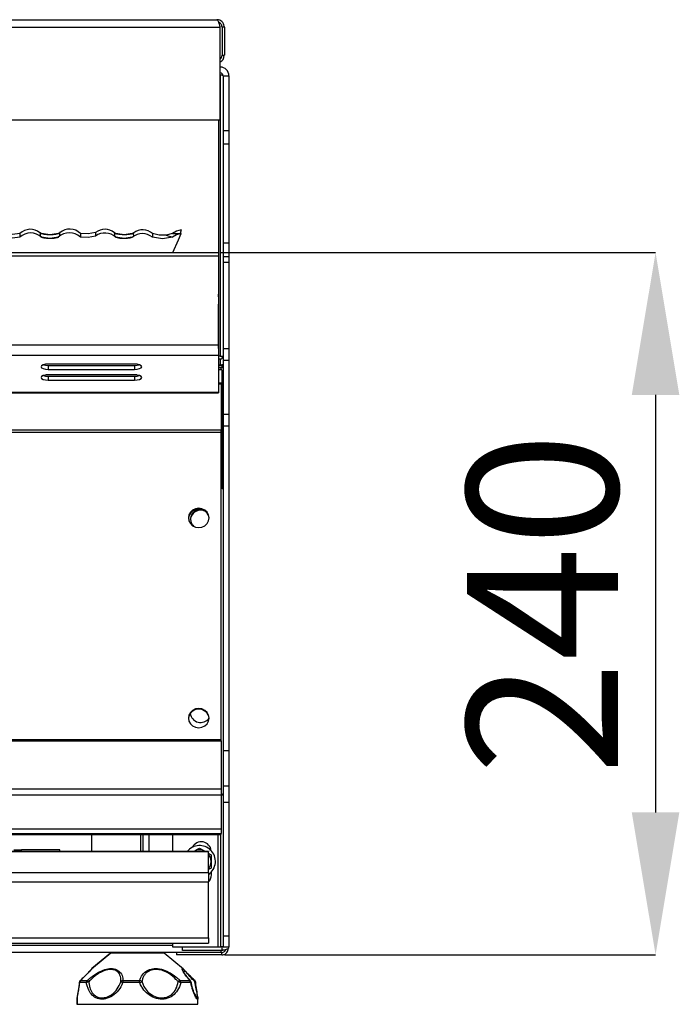
# Model space of a CAD drawing. Units: millimetres. Extents: x 232.63 to 234.73, y 22.54 to 25.51.
# Drawn here: x 233.59 to 233.74, y 25.11 to 25.33 of the extents above; entities that cross this region are included whole.
import ezdxf

# ---------------------------------------------------------------- set-up
doc = ezdxf.new("R2010")
doc.units = ezdxf.units.MM
doc.header["$PDSIZE"] = -1
doc.styles.add('SLDTEXTSTYLE1', font='TXT', dxfattribs={"width": 0.75})
doc.dimstyles.new('SLDDIMSTYLE0', dxfattribs={"dimtxt": 3.5, "dimasz": 3.302, "dimexe": 0, "dimexo": 0.0625, "dimgap": 0.875, "dimtad": 1, "dimdec": 0, "dimlfac": 15, "dimrnd": 1e-09, "dimzin": 12, "dimdsep": 46, "dimtxsty": 'SLDTEXTSTYLE1', "dimsah": 1, "dimcen": 0.09, "dimadec": 0, "dimazin": 3, "dimtfac": 1, "dimtdec": 0, "dimtofl": 0, "dimtmove": 0, "dimatfit": 3, "dimfxl": 0, "dimfrac": 2, "dimtolj": 1, "dimtzin": 12, "dimarcsym": 0})

# ---------------------------------------------------------------- blocks, each defined once
blk = doc.blocks.new('*D158')
at = {"color": 0, "lineweight": -2}
for p, q in [((100.338, 273.502), (110.409, 273.502)), ((110.409, 270.2), (110.409, 260.516)), ((100.411, 257.214), (110.409, 257.214))]:
    blk.add_line(p, q, dxfattribs=at)
at = {"color": 0}
for points in [[(109.858, 270.2), (110.959, 270.2), (110.409, 273.502)], [(109.858, 260.516), (110.959, 260.516), (110.409, 257.214)]]:
    blk.add_solid(points, dxfattribs=at)
at = {"layer": 'Defpoints', "color": 0}
for p in [(100.275, 273.502), (100.349, 257.214), (110.409, 257.214)]:
    blk.add_point(p, dxfattribs=at)
at = {"color": 0, "insert": (106.034, 265.358), "char_height": 3.5, "attachment_point": 2, "rotation": 90, "style": 'SLDTEXTSTYLE1'}
blk.add_mtext('\\A1;240', dxfattribs=at)
blk = doc.blocks.new('FRONTAL')
for p, q in [((40.582, 278.9), (100.235, 278.9)), ((40.509, 278.727), (100.308, 278.727)), ((100.308, 278.727), (100.308, 276.567)), ((100.409, 278.727), (100.355, 278.727)), ((100.355, 278.727), (100.355, 278.074)), ((100.409, 278.727), (100.409, 278.074)), ((100.355, 278.074), (100.409, 278.074)), ((100.308, 277.8), (100.315, 277.8)), ((100.308, 277.667), (100.315, 277.667)), ((100.315, 277.667), (100.315, 277.8)), ((100.315, 277.62), (100.308, 277.62)), ((100.315, 277.62), (100.315, 271.1)), ((100.379, 277.616), (100.315, 277.62)), ((100.382, 277.6), (100.515, 277.6)), ((100.382, 277.6), (100.382, 276.334)), ((100.515, 277.6), (100.515, 276.334)), ((100.308, 276.567), (40.509, 276.567)), ((100.275, 276.567), (100.275, 272.539)), ((100.382, 276.334), (100.515, 276.334)), ((100.382, 276.334), (100.382, 276.025)), ((100.515, 276.334), (100.515, 276.025)), ((100.382, 276.025), (100.515, 276.025)), ((100.382, 276.025), (100.382, 273.725)), ((100.515, 276.025), (100.515, 273.725)), ((99.409, 274.024), (99.384, 273.939)), ((95.667, 273.939), (95.667, 273.854)), ((96.167, 273.939), (96.153, 273.948)), ((96.167, 273.939), (96.167, 273.936)), ((96.167, 273.857), (96.167, 273.854)), ((96.573, 273.948), (96.56, 273.939)), ((96.56, 273.939), (96.56, 273.936)), ((96.56, 273.857), (96.56, 273.854)), ((97.071, 273.939), (97.071, 273.854)), ((97.424, 273.966), (97.424, 273.88)), ((97.892, 273.939), (97.876, 273.949)), ((97.892, 273.939), (97.892, 273.936)), ((97.892, 273.857), (97.892, 273.854)), ((98.291, 273.948), (98.275, 273.939)), ((98.275, 273.939), (98.275, 273.936)), ((98.275, 273.857), (98.275, 273.854)), ((98.742, 273.939), (98.742, 273.854)), ((99.208, 273.939), (99.061, 273.907)), ((99.061, 273.907), (99.208, 273.854)), ((99.208, 273.939), (99.409, 273.939)), ((99.211, 273.502), (99.343, 273.794)), ((99.343, 273.794), (99.409, 273.939)), ((100.382, 273.725), (100.515, 273.725)), ((100.382, 273.725), (100.382, 273.402)), ((100.515, 273.725), (100.515, 273.402)), ((40.542, 273.502), (100.275, 273.502)), ((100.275, 273.416), (40.542, 273.416)), ((100.275, 273.502), (100.275, 273.416)), ((100.275, 273.416), (100.275, 271.351)), ((100.515, 273.402), (100.382, 273.402)), ((100.382, 273.402), (100.382, 273.281)), ((100.515, 273.402), (100.515, 273.281)), ((100.382, 273.281), (100.515, 273.281)), ((100.382, 273.281), (100.382, 271.274)), ((100.515, 273.281), (100.515, 271.274)), ((100.275, 272.472), (100.275, 272.539)), ((100.275, 272.539), (100.275, 272.539)), ((100.275, 272.472), (100.275, 272.472)), ((100.275, 272.472), (100.275, 272.306)), ((100.275, 271.272), (100.275, 272.306)), ((100.275, 272.306), (100.275, 272.306)), ((100.275, 271.351), (40.542, 271.351)), ((100.275, 271.351), (100.275, 271.116)), ((100.275, 271.272), (100.275, 271.272)), ((100.382, 271.274), (100.515, 271.274)), ((100.382, 271.274), (100.382, 271.002)), ((100.515, 271.274), (100.515, 271.002)), ((100.275, 271.116), (40.542, 271.116)), ((100.275, 271.116), (100.275, 270.259)), ((100.315, 271.1), (100.275, 271.1)), ((100.275, 271.034), (100.315, 271.034)), ((100.315, 271.1), (100.382, 271.1)), ((100.315, 271.034), (100.315, 270.9)), ((98.325, 270.915), (96.325, 270.915)), ((96.325, 270.882), (96.325, 270.79)), ((96.325, 270.882), (98.325, 270.882)), ((98.325, 270.882), (98.325, 270.79)), ((100.275, 270.9), (100.315, 270.9)), ((100.275, 270.88), (100.349, 270.88)), ((100.349, 270.827), (100.275, 270.827)), ((100.329, 270.827), (100.329, 270.78)), ((100.349, 270.88), (100.349, 270.827)), ((100.382, 271.002), (100.515, 271.002)), ((100.382, 271.002), (100.382, 269.755)), ((100.515, 271.002), (100.515, 269.755)), ((98.381, 270.661), (96.27, 270.661)), ((96.325, 270.79), (98.325, 270.79)), ((98.325, 270.665), (96.325, 270.665)), ((96.325, 270.633), (96.325, 270.54)), ((96.325, 270.633), (98.325, 270.633)), ((98.325, 270.633), (98.325, 270.54)), ((100.349, 270.78), (100.275, 270.78)), ((100.349, 270.78), (100.382, 270.772)), ((100.349, 270.78), (100.349, 268.033)), ((96.325, 270.54), (98.325, 270.54)), ((100.275, 270.479), (100.337, 270.479)), ((100.275, 270.458), (100.337, 270.458)), ((100.337, 270.479), (100.337, 270.458)), ((100.337, 270.458), (100.337, 269.38)), ((40.542, 270.259), (100.275, 270.259)), ((40.542, 270.251), (100.275, 270.251)), ((100.275, 270.259), (100.275, 270.251)), ((100.382, 269.755), (100.515, 269.755)), ((100.382, 269.755), (100.382, 269.479)), ((100.515, 269.755), (100.515, 269.479)), ((100.382, 269.479), (100.515, 269.479)), ((100.382, 269.479), (100.382, 261.951)), ((100.515, 269.479), (100.515, 261.951)), ((100.337, 269.38), (40.604, 269.38)), ((100.337, 269.329), (40.604, 269.329)), ((100.337, 269.329), (100.337, 269.38)), ((100.337, 262.21), (100.337, 269.329)), ((40.604, 262.21), (100.337, 262.21)), ((40.604, 262.174), (100.337, 262.174)), ((100.337, 262.174), (100.337, 262.21)), ((100.337, 262.174), (100.337, 261.055)), ((100.382, 261.951), (100.515, 261.951)), ((100.382, 261.951), (100.382, 261.135)), ((100.515, 261.951), (100.515, 261.135)), ((100.337, 261.055), (40.604, 261.055)), ((100.337, 261.055), (100.337, 260.92)), ((100.382, 261.135), (100.515, 261.135)), ((100.382, 261.135), (100.382, 260.752)), ((100.515, 261.135), (100.515, 260.752)), ((100.337, 260.92), (40.604, 260.92)), ((100.382, 260.916), (100.329, 260.916)), ((100.337, 260.92), (100.337, 260.126)), ((100.382, 260.752), (100.515, 260.752)), ((100.382, 260.752), (100.382, 257.654)), ((100.515, 260.752), (100.515, 257.654)), ((100.337, 260.126), (40.604, 260.126)), ((100.337, 260.126), (100.337, 260.032)), ((40.604, 260.032), (100.337, 260.032)), ((40.604, 260.004), (100.337, 260.004)), ((40.604, 260.004), (100.337, 260.004)), ((97.329, 260.004), (97.329, 259.612)), ((98.462, 260.004), (98.462, 259.612)), ((98.529, 259.612), (98.529, 260.004)), ((98.662, 259.612), (98.662, 260.004)), ((99.209, 260.004), (99.209, 259.612)), ((100.262, 257.402), (100.262, 260.004)), ((100.329, 257.402), (100.329, 260.004)), ((100.337, 260.004), (100.337, 260.032)), ((100.337, 260.004), (100.337, 260.004)), ((95.529, 259.647), (95.702, 259.647)), ((96.595, 259.647), (95.702, 259.647)), ((95.702, 259.612), (95.702, 259.647)), ((96.595, 259.612), (96.595, 259.647)), ((99.835, 259.689), (99.969, 259.612)), ((100.042, 259.612), (40.882, 259.612)), ((100.042, 259.606), (40.882, 259.606)), ((100.042, 259.612), (100.042, 259.606)), ((100.042, 259.123), (100.042, 259.606)), ((100.049, 259.566), (100.102, 259.535)), ((100.102, 259.227), (100.042, 259.192)), ((40.882, 259.123), (100.042, 259.123)), ((100.042, 259.123), (100.042, 258.911)), ((100.109, 259.068), (100.109, 259.136)), ((40.882, 258.911), (100.042, 258.911)), ((100.042, 257.61), (100.042, 258.911)), ((40.882, 257.61), (100.042, 257.61)), ((100.042, 257.61), (100.042, 257.482)), ((100.382, 257.654), (100.515, 257.654)), ((100.382, 257.654), (100.382, 257.402)), ((100.515, 257.654), (100.515, 257.402)), ((40.882, 257.482), (100.042, 257.482)), ((41.715, 257.44), (99.209, 257.44)), ((99.209, 257.482), (99.209, 257.402)), ((99.209, 257.402), (100.262, 257.402)), ((99.435, 257.314), (99.435, 257.402)), ((100.262, 257.402), (100.329, 257.402)), ((100.382, 257.402), (100.329, 257.402)), ((100.349, 257.402), (100.349, 257.314)), ((100.382, 257.402), (100.515, 257.402)), ((100.502, 257.402), (100.502, 257.367)), ((99.302, 257.267), (41.622, 257.267)), ((97.777, 257.252), (97.331, 256.88)), ((97.767, 257.252), (97.34, 256.896)), ((97.777, 257.252), (97.767, 257.252)), ((98.03, 257.252), (97.777, 257.252)), ((99.014, 257.252), (98.03, 257.252)), ((99.46, 256.88), (99.014, 257.252)), ((99.302, 257.267), (99.302, 257.214)), ((100.349, 257.267), (99.302, 257.267)), ((100.349, 257.214), (99.302, 257.214)), ((100.349, 257.314), (99.435, 257.314)), ((100.329, 257.314), (100.329, 257.267)), ((100.349, 257.214), (100.349, 257.267)), ((97.332, 256.878), (97.323, 256.871)), ((99.46, 256.835), (99.467, 256.82)), ((99.478, 256.862), (99.467, 256.873)), ((97.046, 256.577), (97.046, 256.576)), ((97.209, 256.569), (97.048, 256.569)), ((97.067, 256.618), (97.067, 256.617)), ((97.071, 256.62), (97.229, 256.62)), ((98.445, 256.569), (98.052, 256.569)), ((98.058, 256.62), (98.445, 256.62)), ((99.382, 256.62), (99.611, 256.62)), ((99.632, 256.569), (99.399, 256.569)), ((99.745, 256.576), (99.744, 256.577)), ((96.995, 256.213), (96.995, 256.067)), ((96.997, 256.215), (96.997, 256.213)), ((99.722, 256.308), (99.742, 256.268)), ((99.793, 256.239), (99.789, 256.27)), ((99.791, 256.239), (99.793, 256.215)), ((99.795, 256.067), (99.795, 256.215)), ((96.985, 256.187), (96.985, 256.067)), ((96.985, 256.067), (96.995, 256.067)), ((96.995, 256.067), (99.795, 256.067))]:
    blk.add_line(p, q)
at = {"flags": 128}
for points in [[(99.409, 274.024), (99.303, 273.994), (99.208, 273.939)], [(95.667, 273.939), (95.494, 273.919), (95.321, 273.939)], [(95.667, 273.854), (95.494, 273.834), (95.321, 273.854)], [(96.56, 273.939), (96.363, 273.913), (96.167, 273.939)], [(96.56, 273.854), (96.363, 273.828), (96.167, 273.854)], [(97.424, 273.966), (97.249, 273.931), (97.071, 273.939)], [(97.424, 273.88), (97.249, 273.846), (97.071, 273.854)], [(98.275, 273.939), (98.083, 273.914), (97.892, 273.939)], [(98.275, 273.854), (98.083, 273.829), (97.892, 273.854)], [(99.061, 273.907), (98.9, 273.906), (98.742, 273.939)], [(99.208, 273.854), (98.975, 273.816), (98.742, 273.854)], [(99.409, 273.939), (99.303, 273.908), (99.208, 273.854)], [(96.325, 270.915), (96.262, 270.91), (96.208, 270.896), (96.171, 270.876), (96.159, 270.852), (96.171, 270.828), (96.208, 270.808), (96.262, 270.794), (96.325, 270.79)], [(96.214, 270.898), (96.262, 270.887), (96.325, 270.882)], [(98.325, 270.79), (98.389, 270.794), (98.443, 270.808), (98.479, 270.828), (98.492, 270.852), (98.479, 270.876), (98.443, 270.896), (98.389, 270.91), (98.325, 270.915)], [(98.325, 270.882), (98.389, 270.887), (98.437, 270.898)], [(100.315, 270.9), (100.354, 270.904), (100.382, 270.912)], [(96.325, 270.665), (96.262, 270.66), (96.208, 270.647), (96.171, 270.626), (96.159, 270.602), (96.171, 270.579), (96.208, 270.558), (96.262, 270.545), (96.325, 270.54)], [(96.214, 270.649), (96.262, 270.637), (96.325, 270.633)], [(98.325, 270.54), (98.389, 270.545), (98.443, 270.558), (98.479, 270.579), (98.492, 270.602), (98.479, 270.626), (98.443, 270.647), (98.389, 270.66), (98.325, 270.665)], [(98.325, 270.633), (98.389, 270.637), (98.437, 270.649)], [(99.576, 267.346), (99.587, 267.277), (99.621, 267.215), (99.674, 267.165), (99.741, 267.134), (99.816, 267.123), (99.89, 267.134), (99.957, 267.165), (100.01, 267.215), (100.044, 267.277), (100.056, 267.346), (100.044, 267.415), (100.01, 267.477), (99.957, 267.526), (99.89, 267.558), (99.816, 267.569), (99.741, 267.558), (99.674, 267.526), (99.621, 267.477), (99.587, 267.415), (99.576, 267.346)], [(99.576, 262.704), (99.587, 262.635), (99.621, 262.573), (99.674, 262.524), (99.741, 262.492), (99.816, 262.481), (99.89, 262.492), (99.957, 262.524), (100.01, 262.573), (100.044, 262.635), (100.056, 262.704), (100.044, 262.773), (100.01, 262.835), (99.957, 262.884), (99.89, 262.916), (99.816, 262.927), (99.741, 262.916), (99.674, 262.884), (99.621, 262.835), (99.587, 262.773), (99.576, 262.704)], [(97.071, 256.62), (97.068, 256.619), (97.067, 256.618)]]:
    blk.add_lwpolyline(points, dxfattribs=at)
for centre, radius, start, end in [((100.235, 278.074), 0.12, 307.3846, 0), ((100.235, 278.074), 0.173, 294.8563, 0), ((100.315, 277.6), 0.2, 0, 90), ((100.315, 277.6), 0.0667, 0, 90), ((95.912, 273.693), 0.347, 50.3418, 134.9395), ((96.82, 273.698), 0.348, 43.8395, 131.0069), ((97.638, 273.694), 0.346, 50.421, 128.2957), ((98.513, 273.679), 0.347, 48.6926, 126.2771), ((95.917, 273.592), 0.362, 46.2613, 133.7387), ((96.815, 273.598), 0.362, 45.0182, 134.9818), ((97.642, 273.592), 0.362, 46.376, 127.1202), ((98.508, 273.577), 0.362, 49.8281, 130.1719), ((100.315, 271.1), 0.0667, 270, 0), ((99.816, 267.312), 0.241, 5.6241, 174.3759), ((99.859, 267.281), 0.242, 62.1962, 173.5202), ((99.846, 267.32), 0.223, 80.4623, 229.8945), ((99.816, 262.671), 0.241, 5.6241, 174.3759), ((99.86, 262.846), 0.244, 188.0044, 322.9721), ((99.835, 259.381), 0.367, 45.7057, 140.907), ((99.875, 259.602), 0.233, 6.1905, 153.3045), ((99.835, 259.381), 0.267, 60, 120), ((99.835, 259.381), 0.367, 304.3077, 45.7057), ((99.835, 259.381), 0.267, 0, 39.195), ((99.835, 259.381), 0.267, 320.805, 0), ((99.875, 259.068), 0.233, 315.6054, 0), ((97.81, 257.2), 0.0667, 90, 129.8056), ((97.82, 257.2), 0.0667, 90, 129.8056), ((98.971, 257.2), 0.0667, 50.1944, 90), ((97.113, 256.569), 0.0667, 133.0243, 174.0377), ((97.056, 256.575), 0.00981, 175.6528, 219.0799), ((97.116, 256.569), 0.0677, 131.2324, 180.2521), ((97.281, 256.57), 0.0719, 135.8234, 180.8688), ((97.289, 256.438), 0.154, 97.9208, 121.2941), ((97.177, 256.515), 0.118, 39.7988, 63.784), ((98.064, 256.554), 0.0667, 94.7254, 147.052), ((98.134, 256.8), 0.245, 238.9785, 250.5113), ((98.247, 256.573), 0.194, 165.8265, 181.0811), ((98.436, 256.541), 0.0801, 38.0304, 83.776), ((97.152, 256.573), 1.293, 359.8209, 2.0904), ((97.459, 259.17), 2.782, 290.7713, 291.9553), ((99.414, 256.52), 0.105, 107.8951, 138.3253), ((99.298, 256.371), 0.222, 63.0275, 80.3173), ((99.32, 256.571), 0.0792, 358.6298, 38.5023), ((99.562, 256.57), 0.0704, 359.3034, 45.6538), ((99.607, 256.6), 0.021, 42.7526, 79.6546), ((99.573, 256.569), 0.0667, 10.1528, 42.4442), ((99.625, 256.581), 0.0136, 300.2406, 0.1758), ((99.678, 256.569), 0.0667, 5.9623, 46.9757), ((99.701, 256.604), 0.0269, 328.3314, 29.9833), ((99.723, 256.566), 0.0247, 27.2366, 87.7029)]:
    blk.add_arc(centre, radius, start, end)
for points, knots in [([(100.235, 278.9), (100.24, 278.899), (100.25, 278.895), (100.266, 278.867), (100.282, 278.822), (100.296, 278.772), (100.305, 278.74), (100.308, 278.727)], [0, 0, 0, 0, 0.193707, 0.415943, 0.638192, 0.860433, 1, 1, 1, 1]), ([(100.409, 278.727), (100.407, 278.745), (100.404, 278.782), (100.376, 278.835), (100.331, 278.876), (100.281, 278.897), (100.248, 278.9), (100.235, 278.9)], [0, 0, 0, 0, 0.193712, 0.415947, 0.638194, 0.86044, 1, 1, 1, 1]), ([(100.355, 278.727), (100.354, 278.742), (100.351, 278.771), (100.327, 278.808), (100.3, 278.832), (100.281, 278.837), (100.275, 278.838)], [0, 0, 0, 0, 0.295034, 0.590175, 0.885314, 1, 1, 1, 1]), ([(100.382, 277.6), (100.381, 277.602), (100.379, 277.605), (100.364, 277.61), (100.342, 277.615), (100.324, 277.618), (100.315, 277.62)], [0, 0, 0, 0, 0.250012, 0.500007, 0.749981, 1, 1, 1, 1]), ([(96.167, 273.936), (96.158, 273.944), (96.14, 273.96), (96.132, 273.965), (96.144, 273.957), (96.123, 273.966), (96.138, 273.952), (96.135, 273.947), (96.136, 273.941), (96.136, 273.936), (96.136, 273.931), (96.136, 273.925), (96.136, 273.92), (96.136, 273.915), (96.136, 273.909), (96.136, 273.904), (96.136, 273.9), (96.136, 273.895), (96.135, 273.891), (96.137, 273.886), (96.134, 273.886), (96.138, 273.883), (96.134, 273.885), (96.14, 273.881), (96.158, 273.865), (96.167, 273.857)], [0, 0, 0, 0, 0.001483, 0.002968, 0.009241, 0.034337, 0.134721, 0.184913, 0.285297, 0.335489, 0.385681, 0.486065, 0.536257, 0.586448, 0.686832, 0.737024, 0.787216, 0.845823, 0.930724, 0.968816, 0.985907, 0.993575, 0.997016, 0.998575, 1, 1, 1, 1]), ([(96.56, 273.936), (96.544, 273.932), (96.52, 273.926), (96.466, 273.916), (96.406, 273.91), (96.331, 273.909), (96.26, 273.916), (96.204, 273.926), (96.179, 273.933), (96.167, 273.936)], [0, 0, 0, 0, 0.1705253, 0.2549018, 0.4136129, 0.5695979, 0.7185746, 0.8723417, 1, 1, 1, 1]), ([(96.167, 273.857), (96.183, 273.853), (96.207, 273.847), (96.261, 273.837), (96.321, 273.83), (96.396, 273.83), (96.466, 273.837), (96.523, 273.847), (96.548, 273.854), (96.56, 273.857)], [0, 0, 0, 0, 0.1705282, 0.2549088, 0.4136203, 0.5696044, 0.7185797, 0.8723485, 1, 1, 1, 1]), ([(96.56, 273.857), (96.569, 273.865), (96.587, 273.882), (96.596, 273.888), (96.583, 273.88), (96.604, 273.898), (96.585, 273.891), (96.591, 273.902), (96.591, 273.906), (96.591, 273.911), (96.591, 273.916), (96.591, 273.923), (96.591, 273.928), (96.591, 273.933), (96.591, 273.938), (96.591, 273.943), (96.591, 273.949), (96.591, 273.953), (96.592, 273.958), (96.589, 273.96), (96.592, 273.963), (96.589, 273.962), (96.593, 273.965), (96.587, 273.961), (96.569, 273.944), (96.56, 273.936)], [0, 0, 0, 0, 0.001469, 0.002941, 0.009005, 0.033263, 0.130294, 0.227324, 0.27584, 0.324355, 0.421386, 0.469902, 0.566933, 0.615448, 0.663963, 0.760994, 0.80951, 0.858025, 0.935402, 0.970552, 0.986519, 0.993772, 0.997067, 0.998581, 1, 1, 1, 1]), ([(97.892, 273.936), (97.882, 273.944), (97.864, 273.96), (97.856, 273.965), (97.868, 273.957), (97.848, 273.966), (97.863, 273.952), (97.86, 273.947), (97.861, 273.941), (97.86, 273.936), (97.861, 273.931), (97.861, 273.926), (97.861, 273.919), (97.861, 273.914), (97.861, 273.908), (97.861, 273.903), (97.86, 273.898), (97.861, 273.893), (97.86, 273.889), (97.862, 273.886), (97.859, 273.885), (97.862, 273.883), (97.858, 273.885), (97.864, 273.882), (97.883, 273.865), (97.892, 273.857)], [0, 0, 0, 0, 0.001478, 0.002958, 0.009196, 0.034147, 0.133953, 0.183855, 0.28366, 0.333563, 0.383466, 0.483271, 0.533174, 0.632979, 0.682882, 0.732784, 0.832589, 0.882492, 0.932395, 0.969311, 0.986014, 0.993571, 0.996989, 0.99855, 1, 1, 1, 1]), ([(98.275, 273.936), (98.256, 273.931), (98.23, 273.925), (98.171, 273.916), (98.123, 273.912), (98.063, 273.911), (98.016, 273.914), (97.962, 273.92), (97.922, 273.928), (97.9, 273.934), (97.892, 273.936)], [0, 0, 0, 0, 0.199925, 0.283939, 0.44032, 0.5172, 0.670456, 0.746741, 0.900738, 1, 1, 1, 1]), ([(97.892, 273.857), (97.91, 273.852), (97.937, 273.845), (97.996, 273.836), (98.056, 273.831), (98.129, 273.832), (98.196, 273.839), (98.245, 273.849), (98.267, 273.855), (98.275, 273.857)], [0, 0, 0, 0, 0.199854, 0.284788, 0.442152, 0.596978, 0.746988, 0.903909, 1, 1, 1, 1]), ([(98.275, 273.857), (98.285, 273.864), (98.304, 273.879), (98.31, 273.883), (98.3, 273.879), (98.318, 273.891), (98.304, 273.889), (98.307, 273.896), (98.306, 273.902), (98.307, 273.907), (98.306, 273.913), (98.306, 273.917), (98.306, 273.923), (98.306, 273.928), (98.306, 273.934), (98.306, 273.94), (98.307, 273.946), (98.306, 273.951), (98.308, 273.956), (98.305, 273.956), (98.309, 273.96), (98.304, 273.957), (98.31, 273.962), (98.29, 273.949), (98.278, 273.938), (98.275, 273.936)], [0, 0, 0, 0, 0.001497, 0.002996, 0.009662, 0.036324, 0.142974, 0.196299, 0.249624, 0.356274, 0.409599, 0.462924, 0.516249, 0.622899, 0.676224, 0.729549, 0.836199, 0.889524, 0.95171, 0.978837, 0.99067, 0.995832, 0.998085, 0.999606, 1, 1, 1, 1]), ([(100.382, 270.876), (100.381, 270.877), (100.37, 270.881), (100.359, 270.881), (100.349, 270.88)], [0, 0, 0, 0, 0.143156, 1, 1, 1, 1]), ([(100.382, 270.82), (100.376, 270.822), (100.365, 270.827), (100.354, 270.827), (100.349, 270.827)], [0, 0, 0, 0, 0.574648, 1, 1, 1, 1]), ([(100.337, 268.036), (100.34, 268.035), (100.357, 268.032), (100.376, 268.019), (100.38, 268.008), (100.382, 268.002)], [0, 0, 0, 0, 0.11286, 0.556423, 1, 1, 1, 1]), ([(100.382, 260.916), (100.38, 260.922), (100.376, 260.933), (100.357, 260.945), (100.34, 260.949), (100.337, 260.95)], [0, 0, 0, 0, 0.443576, 0.887141, 1, 1, 1, 1]), ([(99.702, 259.612), (99.705, 259.614), (99.75, 259.64), (99.794, 259.665), (99.835, 259.689)], [0, 0, 0, 0, 0.070193, 1, 1, 1, 1]), ([(100.102, 259.535), (100.102, 259.495), (100.102, 259.444), (100.102, 259.392), (100.102, 259.381)], [0, 0, 0, 0, 0.778954, 1, 1, 1, 1]), ([(100.102, 259.381), (100.102, 259.339), (100.102, 259.287), (100.102, 259.237), (100.102, 259.227)], [0, 0, 0, 0, 0.802776, 1, 1, 1, 1]), ([(100.502, 257.367), (100.5, 257.363), (100.497, 257.355), (100.469, 257.344), (100.429, 257.332), (100.386, 257.322), (100.358, 257.316), (100.349, 257.314)], [0, 0, 0, 0, 0.21981, 0.439643, 0.659477, 0.879304, 1, 1, 1, 1]), ([(100.349, 257.214), (100.366, 257.216), (100.402, 257.219), (100.448, 257.247), (100.483, 257.287), (100.5, 257.33), (100.502, 257.357), (100.502, 257.367)], [0, 0, 0, 0, 0.219805, 0.439639, 0.659474, 0.879304, 1, 1, 1, 1]), ([(100.349, 257.267), (100.361, 257.268), (100.384, 257.271), (100.415, 257.29), (100.436, 257.313), (100.441, 257.331), (100.442, 257.337)], [0, 0, 0, 0, 0.283248, 0.566519, 0.849813, 1, 1, 1, 1]), ([(97.229, 256.62), (97.256, 256.643), (97.339, 256.711), (97.477, 256.806), (97.639, 256.88), (97.789, 256.905), (97.921, 256.876), (98.02, 256.793), (98.054, 256.7), (98.057, 256.638), (98.058, 256.62)], [0, 0, 0, 0, 0.081369, 0.248842, 0.373389, 0.500099, 0.641773, 0.77266, 0.936923, 1, 1, 1, 1]), ([(97.328, 256.883), (97.327, 256.882), (97.325, 256.878), (97.319, 256.871), (97.316, 256.865)], [0, 0, 0, 0, 0.2979486, 1, 1, 1, 1]), ([(97.34, 256.895), (97.34, 256.896), (97.345, 256.903), (97.335, 256.888), (97.325, 256.872)], [0, 0, 0, 0, 0.020705, 1, 1, 1, 1]), ([(97.34, 256.896), (97.338, 256.894), (97.334, 256.891), (97.331, 256.887), (97.33, 256.885), (97.329, 256.884), (97.328, 256.883), (97.328, 256.883), (97.328, 256.883)], [0, 0, 0, 0, 0.241581, 0.387331, 0.503249, 0.660693, 0.96717, 1, 1, 1, 1]), ([(98.445, 256.62), (98.452, 256.643), (98.474, 256.711), (98.543, 256.806), (98.671, 256.88), (98.823, 256.905), (98.992, 256.876), (99.168, 256.793), (99.294, 256.7), (99.363, 256.638), (99.382, 256.62)], [0, 0, 0, 0, 0.08137, 0.248843, 0.373389, 0.5001, 0.641773, 0.772661, 0.936922, 1, 1, 1, 1]), ([(99.611, 256.62), (99.591, 256.643), (99.531, 256.711), (99.462, 256.806), (99.428, 256.878), (99.427, 256.906), (99.45, 256.886), (99.459, 256.878)], [0, 0, 0, 0, 0.138644, 0.424001, 0.636215, 0.852116, 1, 1, 1, 1]), ([(97.286, 256.835), (97.284, 256.834), (97.269, 256.819), (97.231, 256.778), (97.168, 256.714), (97.112, 256.66), (97.076, 256.626), (97.066, 256.618)], [0, 0, 0, 0, 0.033121, 0.318033, 0.599483, 0.896499, 1, 1, 1, 1]), ([(97.323, 256.871), (97.321, 256.87), (97.308, 256.861), (97.245, 256.789), (97.156, 256.7), (97.09, 256.638), (97.071, 256.62)], [0, 0, 0, 0, 0.056684, 0.401351, 0.833903, 1, 1, 1, 1]), ([(98.008, 256.59), (98.008, 256.609), (98.011, 256.674), (97.989, 256.771), (97.907, 256.85), (97.825, 256.873), (97.737, 256.876), (97.637, 256.858), (97.515, 256.799), (97.415, 256.729), (97.337, 256.662), (97.29, 256.614), (97.268, 256.59)], [0, 0, 0, 0, 0.06369, 0.227832, 0.357989, 0.474582, 0.499702, 0.626124, 0.750085, 0.833883, 0.917902, 1, 1, 1, 1]), ([(97.322, 256.872), (97.322, 256.871), (97.311, 256.862), (97.298, 256.849), (97.286, 256.835)], [0, 0, 0, 0, 0.047689, 1, 1, 1, 1]), ([(99.336, 256.59), (99.32, 256.609), (99.263, 256.674), (99.153, 256.771), (98.998, 256.85), (98.89, 256.873), (98.788, 256.876), (98.687, 256.858), (98.595, 256.799), (98.542, 256.729), (98.512, 256.662), (98.503, 256.614), (98.499, 256.59)], [0, 0, 0, 0, 0.06369, 0.227831, 0.35799, 0.474581, 0.499703, 0.626122, 0.750087, 0.833884, 0.917903, 1, 1, 1, 1]), ([(99.724, 256.59), (99.707, 256.609), (99.647, 256.674), (99.559, 256.771), (99.487, 256.85), (99.46, 256.873), (99.446, 256.876), (99.449, 256.863), (99.452, 256.851)], [0, 0, 0, 0, 0.10172, 0.363877, 0.571755, 0.757968, 0.798091, 1, 1, 1, 1]), ([(99.524, 256.732), (99.52, 256.737), (99.501, 256.761), (99.48, 256.794), (99.463, 256.824), (99.46, 256.832), (99.459, 256.834)], [0, 0, 0, 0, 0.1122687, 0.5231103, 0.8970475, 1, 1, 1, 1]), ([(99.724, 256.618), (99.698, 256.642), (99.647, 256.691), (99.581, 256.757), (99.525, 256.814), (99.493, 256.849), (99.48, 256.861), (99.478, 256.862)], [0, 0, 0, 0, 0.254813, 0.499399, 0.726829, 0.970973, 1, 1, 1, 1]), ([(99.623, 256.614), (99.601, 256.638), (99.564, 256.679), (99.536, 256.716), (99.524, 256.732)], [0, 0, 0, 0, 0.5818129, 1, 1, 1, 1]), ([(97.048, 256.569), (97.048, 256.567), (97.046, 256.55), (97.041, 256.503), (97.027, 256.41), (97.008, 256.302), (96.993, 256.227), (96.996, 256.216), (96.997, 256.215)], [0, 0, 0, 0, 0.012974, 0.105071, 0.290485, 0.622244, 0.96525, 1, 1, 1, 1]), ([(97.046, 256.577), (97.044, 256.555), (97.037, 256.495), (97.024, 256.41), (97.011, 256.33), (97.005, 256.292), (97.002, 256.276)], [0, 0, 0, 0, 0.180537, 0.484011, 0.776531, 1, 1, 1, 1]), ([(98.052, 256.569), (98.052, 256.567), (98.027, 256.505), (97.961, 256.389), (97.819, 256.257), (97.68, 256.196), (97.547, 256.181), (97.427, 256.208), (97.318, 256.298), (97.255, 256.41), (97.225, 256.502), (97.213, 256.549), (97.209, 256.567), (97.209, 256.569)], [0, 0, 0, 0, 0.004975, 0.144461, 0.286596, 0.428478, 0.499891, 0.632194, 0.762711, 0.888833, 0.959326, 0.99434, 1, 1, 1, 1]), ([(97.268, 256.59), (97.268, 256.588), (97.269, 256.571), (97.273, 256.527), (97.291, 256.437), (97.342, 256.327), (97.441, 256.238), (97.553, 256.211), (97.669, 256.225), (97.747, 256.259), (97.842, 256.323), (97.937, 256.418), (97.984, 256.533), (98.008, 256.59)], [0, 0, 0, 0, 0.005624, 0.040403, 0.110373, 0.236005, 0.36689, 0.49997, 0.571866, 0.6911, 0.714782, 0.856679, 1, 1, 1, 1]), ([(99.399, 256.569), (99.399, 256.567), (99.381, 256.505), (99.332, 256.389), (99.216, 256.257), (99.082, 256.196), (98.938, 256.181), (98.791, 256.208), (98.635, 256.298), (98.53, 256.41), (98.475, 256.502), (98.453, 256.549), (98.446, 256.567), (98.445, 256.569)], [0, 0, 0, 0, 0.004975, 0.144461, 0.286595, 0.428478, 0.499891, 0.632196, 0.762711, 0.888833, 0.959325, 0.99434, 1, 1, 1, 1]), ([(98.499, 256.59), (98.5, 256.588), (98.505, 256.571), (98.521, 256.527), (98.565, 256.437), (98.656, 256.327), (98.8, 256.238), (98.937, 256.211), (99.063, 256.225), (99.138, 256.259), (99.223, 256.323), (99.3, 256.418), (99.324, 256.533), (99.336, 256.59)], [0, 0, 0, 0, 0.005624, 0.040402, 0.110373, 0.236005, 0.366891, 0.49997, 0.571868, 0.6911, 0.714783, 0.856679, 1, 1, 1, 1]), ([(99.793, 256.215), (99.794, 256.208), (99.796, 256.188), (99.786, 256.184), (99.76, 256.207), (99.712, 256.298), (99.67, 256.41), (99.646, 256.502), (99.636, 256.549), (99.633, 256.567), (99.632, 256.569)], [0, 0, 0, 0, 0.0625777, 0.1797122, 0.3967191, 0.6107938, 0.8176625, 0.9332856, 0.9907176, 1, 1, 1, 1]), ([(99.741, 256.267), (99.738, 256.272), (99.729, 256.288), (99.709, 256.332), (99.684, 256.399), (99.659, 256.483), (99.645, 256.548), (99.639, 256.581)], [0, 0, 0, 0, 0.096719, 0.297626, 0.521053, 0.754163, 1, 1, 1, 1]), ([(99.742, 256.268), (99.745, 256.261), (99.763, 256.223), (99.78, 256.212), (99.79, 256.224), (99.787, 256.259), (99.777, 256.323), (99.758, 256.418), (99.735, 256.533), (99.724, 256.59)], [0, 0, 0, 0, 0.044118, 0.2450447, 0.3535958, 0.5336163, 0.5693729, 0.7836116, 1, 1, 1, 1]), ([(99.789, 256.27), (99.789, 256.274), (99.786, 256.297), (99.776, 256.354), (99.762, 256.441), (99.751, 256.517), (99.746, 256.565), (99.745, 256.577)], [0, 0, 0, 0, 0.065856, 0.351492, 0.627914, 0.905714, 1, 1, 1, 1]), ([(96.997, 256.217), (96.994, 256.209), (96.987, 256.189), (96.983, 256.181), (96.986, 256.187), (96.986, 256.187)], [0, 0, 0, 0, 0.357937, 0.976637, 1, 1, 1, 1]), ([(96.989, 256.209), (96.989, 256.208), (96.989, 256.208), (96.988, 256.206), (96.987, 256.202), (96.986, 256.197), (96.986, 256.191), (96.985, 256.187)], [0, 0, 0, 0, 0.3150697, 0.5245445, 0.6256852, 0.7371021, 1, 1, 1, 1]), ([(96.998, 256.234), (96.997, 256.233), (96.993, 256.219), (96.991, 256.214), (96.989, 256.209), (96.989, 256.209)], [0, 0, 0, 0, 0.058126, 0.900751, 1, 1, 1, 1]), ([(96.997, 256.231), (96.995, 256.225), (96.992, 256.215), (96.991, 256.214), (96.991, 256.213)], [0, 0, 0, 0, 0.6174531, 1, 1, 1, 1]), ([(97.002, 256.276), (97.001, 256.27), (96.997, 256.246), (96.997, 256.229), (96.996, 256.215)], [0, 0, 0, 0, 0.211012, 1, 1, 1, 1])]:
    blk.add_open_spline(points, degree=3, knots=knots)
dim = blk.add_linear_dim(base=(110.409, 257.214), p1=(100.275, 273.502), p2=(100.349, 257.214), angle=90, text='240', dimstyle='SLDDIMSTYLE0')
dim.commit()
dim.dimension.update_dxf_attribs({"geometry": '*D158', "text_midpoint": (110.409, 265.358), "dimtype": 128})

msp = doc.modelspace()

# ---------------------------------------------------------------- block references
at = {"xscale": 0.01, "yscale": 0.01, "zscale": 0.01}
msp.add_blockref('FRONTAL', (232.6304, 22.54506), dxfattribs=at)

doc.saveas('drawing.dxf')
